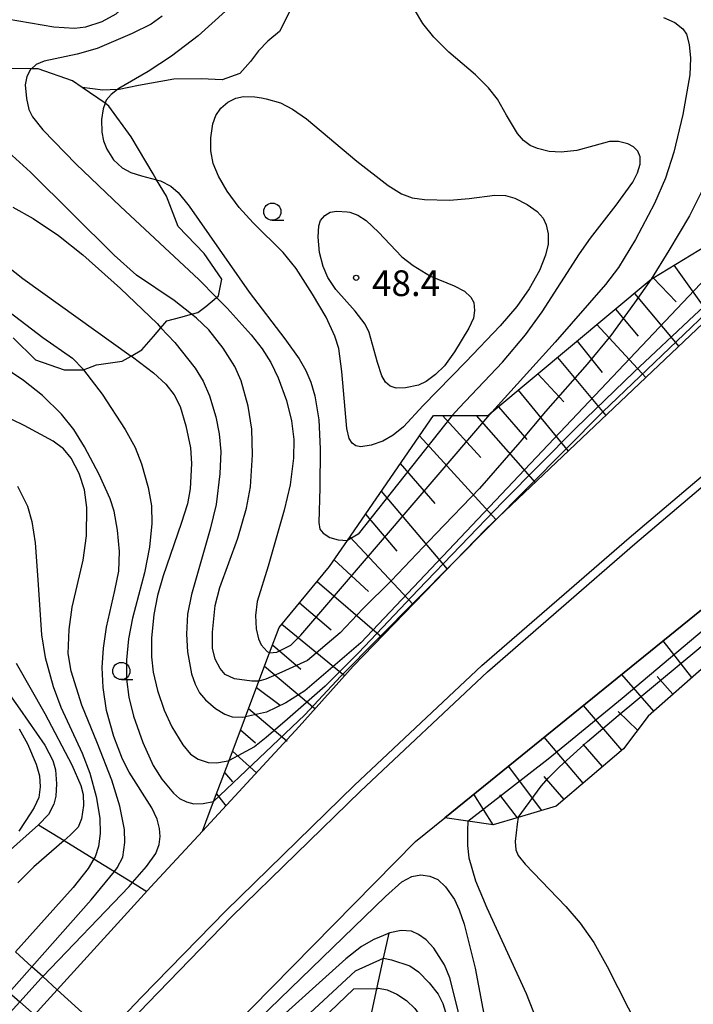
# Model space of a CAD drawing. Extents: x -24000 to -22000, y 90000 to 91500.
# Drawn here: x -23548 to -23449, y 90411 to 90555 of the extents above; entities that cross this region are included whole.
import ezdxf

# ---------------------------------------------------------------- set-up
doc = ezdxf.new("R2010")
doc.units = 0
for name, color, linetype in [('2101000', 7, 'Continuous'), ('2101001', 7, 'Continuous'), ('2103000', 6, 'Continuous'), ('2226000', 7, 'Continuous'), ('6101110', 6, 'Continuous'), ('6101121', 6, 'Continuous'), ('6101990', 6, 'Continuous'), ('6110000', 1, 'Continuous'), ('6301000', 3, 'Continuous'), ('6331000', 2, 'Continuous'), ('7101000', 4, 'Continuous'), ('7101001', 8, 'Continuous'), ('7102000', 2, 'Continuous'), ('7102001', 8, 'Continuous'), ('7312000', 4, 'Continuous')]:
    doc.layers.add(name, color=color, linetype=linetype)
doc.styles.add('Dm_Anotation', font='txt.shx', dxfattribs={"bigfont": 'PSCDM.shx'})

# ---------------------------------------------------------------- blocks, each defined once
blk = doc.blocks.new('633100')
at = {"layer": '6331000'}
blk.add_lwpolyline([(0, -0.5), (0.67, -0.5)], dxfattribs=at)
blk.add_circle((0, 0), 0.5, dxfattribs=at)
blk = doc.blocks.new('731200')
at = {"layer": '7312000'}
blk.add_circle((0, 0), 0.15, dxfattribs=at)

msp = doc.modelspace()

# ---------------------------------------------------------------- linework, layer by layer
at = {"layer": '2101000', "flags": 128}
for points in [[(-23520.97, 90436.27), (-23506.88, 90451.51), (-23499, 90460.29), (-23479.64, 90480.28), (-23456.29, 90502.36), (-23434.95, 90522.59), (-23418.73, 90537.23), (-23402.36, 90552.85), (-23396.32, 90558.02)], [(-23485.63, 90438.19), (-23427.66, 90485.13)], [(-23608.37, 90303.62), (-23605.38, 90307.48), (-23591.42, 90323.01), (-23590.29, 90324.35), (-23588.52, 90326.31), (-23582.89, 90334.1), (-23582.17, 90334.98), (-23578.1, 90339.9), (-23572.8, 90346.89), (-23570.61, 90349.5), (-23569.99, 90350.23), (-23565.05, 90356.1), (-23549.28, 90372.94), (-23547.15, 90375.22), (-23546.68, 90375.72), (-23542.71, 90380.03), (-23541.06, 90381.82), (-23528.78, 90395.16), (-23526.61, 90397.51), (-23525.81, 90398.32), (-23489.92, 90434.72), (-23485.63, 90438.19)], [(-23520.97, 90436.27), (-23528.49, 90428.14), (-23542.15, 90413.13), (-23544.11, 90410.97), (-23545.46, 90409.5), (-23562.79, 90390.69), (-23579.42, 90372.94), (-23581.51, 90370.71), (-23587.58, 90363.49), (-23593.36, 90356.62), (-23602.96, 90345.21), (-23609.29, 90337.58), (-23618.49, 90326.49), (-23622.65, 90321.11), (-23625.57, 90317.34)]]:
    msp.add_lwpolyline(points, dxfattribs=at)
at = {"layer": '2101001', "flags": 128}
msp.add_lwpolyline([(-23549.19, 90412.71), (-23547.63, 90411.37), (-23545.46, 90409.5), (-23538.26, 90403.31), (-23535.98, 90401.35), (-23528.78, 90395.16), (-23527.85, 90394.37), (-23526.55, 90393.24), (-23521.02, 90388.49), (-23520.39, 90387.95), (-23517.53, 90390.82), (-23518.17, 90391.4), (-23523.43, 90396.16), (-23524.74, 90397.35), (-23525.81, 90398.32), (-23532.85, 90404.7), (-23534.91, 90406.57), (-23542.15, 90413.13), (-23544.28, 90415.06), (-23545.85, 90416.48), (-23548.27, 90418.68)], dxfattribs=at)
at = {"layer": '2103000', "flags": 128}
for points in [[(-23508.3, 90555.65), (-23509.73, 90552.81), (-23511.44, 90551.38), (-23512.83, 90549.96), (-23513.96, 90548.43), (-23515.51, 90546.69), (-23518.11, 90545.77), (-23521.19, 90545.9), (-23525.16, 90545.85), (-23530.32, 90544.91), (-23533.13, 90544.35), (-23533.36, 90544.34), (-23535.53, 90544.27), (-23538.52, 90544.65)], [(-23531.36, 90505.5), (-23529.83, 90506.38), (-23528.13, 90508.33), (-23527.03, 90509.63), (-23526.17, 90510.65), (-23524.14, 90511.15), (-23522.59, 90511.59), (-23521.65, 90511.85), (-23520.51, 90512.7), (-23518.93, 90514.05), (-23518.65, 90514.29), (-23518.15, 90516.69), (-23520.75, 90520.42), (-23524.5, 90524.4), (-23526.22, 90528.82), (-23527.66, 90531.18), (-23528.19, 90532.04), (-23531.38, 90537.43), (-23534.62, 90541.94), (-23535.19, 90542.34), (-23538.52, 90544.65), (-23539.93, 90545.63), (-23544.96, 90547.35), (-23545.93, 90547.36), (-23552.48, 90547.43)], [(-23548.6, 90508.16), (-23545.32, 90504.96), (-23541.13, 90503.49), (-23538.42, 90503.47), (-23538.33, 90503.5), (-23536.44, 90504.22), (-23532.69, 90504.73), (-23531.36, 90505.5)]]:
    msp.add_lwpolyline(points, dxfattribs=at)
at = {"layer": '2226000', "flags": 128}
for points in [[(-23458.74, 90479.01), (-23424.67, 90507.87), (-23394.17, 90531.99), (-23352, 90563.75), (-23326.18, 90581.8), (-23290.45, 90605.97), (-23273.22, 90616.87), (-23263.15, 90623.11), (-23252.17, 90629.9), (-23237.28, 90639.37), (-23237.19, 90639.42), (-23219.15, 90649.79)], [(-23457.94, 90478.12), (-23423.91, 90506.95), (-23393.43, 90531.04), (-23351.29, 90562.78), (-23325.5, 90580.81), (-23289.8, 90604.96), (-23272.59, 90615.86), (-23251.54, 90628.88), (-23236.64, 90638.35), (-23219.22, 90648.36)], [(-23611.03, 90318.96), (-23583.55, 90352.45), (-23566.5, 90372.58), (-23556.56, 90383.64), (-23543.81, 90397.37), (-23529.85, 90412.04), (-23517.55, 90424.65), (-23498.78, 90442.97), (-23480.22, 90460.39), (-23458.74, 90479.01)], [(-23609.44, 90317.75), (-23582.62, 90351.67), (-23565.58, 90371.78), (-23555.67, 90382.83), (-23542.93, 90396.54), (-23528.97, 90411.2), (-23516.69, 90423.79), (-23497.94, 90442.09), (-23479.41, 90459.49), (-23457.94, 90478.12)]]:
    msp.add_lwpolyline(points, dxfattribs=at)
at = {"layer": '6101110', "flags": 128}
for points in [[(-23520.97, 90436.27), (-23519.36, 90440.55), (-23517.09, 90446.57), (-23514.71, 90452.89), (-23512.75, 90458.11), (-23511.2, 90462.22), (-23509.8, 90465.94), (-23502.44, 90474.84), (-23499.84, 90478.61), (-23487.28, 90496.83), (-23484.55, 90496.83), (-23479.35, 90496.82), (-23478.76, 90497.31), (-23455.51, 90516.69), (-23455.29, 90516.87), (-23443, 90524.32), (-23440.58, 90526.8), (-23435.14, 90539.32), (-23432.49, 90545.43), (-23422.19, 90553.42), (-23416.39, 90553.54), (-23405.76, 90563.84), (-23383.23, 90588.53)], [(-23426.16, 90479.25), (-23455.99, 90453.03), (-23459.59, 90448.24), (-23469.37, 90439.88), (-23474.95, 90438.24), (-23478.58, 90437.17), (-23482.27, 90437.7), (-23485.63, 90438.19)]]:
    msp.add_lwpolyline(points, dxfattribs=at)
at = {"layer": '6101121', "flags": 128}
for points in [[(-23398.06, 90556.45), (-23402.36, 90552.85), (-23418.73, 90537.23), (-23434.95, 90522.59), (-23456.29, 90502.36), (-23479.64, 90480.28), (-23499, 90460.29), (-23506.88, 90451.51), (-23520.97, 90436.27)], [(-23485.63, 90438.19), (-23427.66, 90485.13), (-23426.16, 90479.25)]]:
    msp.add_lwpolyline(points, dxfattribs=at)
at = {"layer": '6101990', "flags": 128}
for points in [[(-23452.21, 90518.75), (-23446.89, 90511.27)], [(-23455.25, 90516.9), (-23451.9, 90513.38)], [(-23457.98, 90514.63), (-23451.52, 90506.88)], [(-23460.72, 90512.35), (-23457.41, 90508.39)], [(-23463.45, 90510.08), (-23456.29, 90502.36)], [(-23466.32, 90507.68), (-23462.7, 90503.11)], [(-23469.19, 90505.29), (-23462.13, 90496.84)], [(-23472.06, 90502.9), (-23468.29, 90498.84)], [(-23474.93, 90500.5), (-23467.66, 90491.61)], [(-23485.98, 90496.83), (-23480.4, 90490.71)], [(-23481.07, 90496.82), (-23472.45, 90487.07)], [(-23477.8, 90498.11), (-23473.68, 90493.35)], [(-23489.33, 90493.86), (-23478.18, 90481.66)], [(-23492.12, 90489.82), (-23487.11, 90484.01)], [(-23494.9, 90485.78), (-23485.28, 90474.45)], [(-23497.19, 90482.45), (-23492.61, 90477.04)], [(-23499.48, 90479.13), (-23490.26, 90469.28)], [(-23501.77, 90475.81), (-23496.76, 90471.19)], [(-23504.26, 90472.63), (-23494.86, 90464.57)], [(-23506.84, 90469.52), (-23502.2, 90465.6)], [(-23509.41, 90466.41), (-23500.26, 90458.96)], [(-23449.61, 90458.64), (-23453.8, 90463.97)], [(-23510.75, 90463.41), (-23506.63, 90459.85)], [(-23511.92, 90460.31), (-23504.61, 90454.15)], [(-23455.16, 90453.76), (-23459.83, 90459.08)], [(-23452.38, 90456.2), (-23454.67, 90458.8)], [(-23513.09, 90457.21), (-23509.64, 90454.6)], [(-23514.26, 90454.11), (-23508.64, 90449.35)], [(-23459.81, 90448.05), (-23465.39, 90454.58)], [(-23457.54, 90450.96), (-23460.36, 90453.67)], [(-23515.42, 90451), (-23513.22, 90449.13)], [(-23465.43, 90443.25), (-23471.14, 90449.93)], [(-23462.62, 90445.65), (-23465.44, 90448.95)], [(-23516.59, 90447.9), (-23513.11, 90444.77)], [(-23471.49, 90439.26), (-23476.32, 90445.73)], [(-23517.76, 90444.8), (-23516.58, 90443.43)], [(-23468.24, 90440.85), (-23471.12, 90444.22)], [(-23518.93, 90441.7), (-23517.57, 90439.95)], [(-23478.58, 90437.17), (-23481.38, 90441.64)], [(-23475.03, 90438.21), (-23477.62, 90441.52)]]:
    msp.add_lwpolyline(points, dxfattribs=at)
at = {"layer": '6110000', "flags": 128}
for points in [[(-23520.97, 90436.27), (-23506.88, 90451.51), (-23499, 90460.29), (-23479.64, 90480.28), (-23456.29, 90502.36), (-23434.95, 90522.59), (-23418.73, 90537.23), (-23402.36, 90552.85), (-23396.32, 90558.02)], [(-23338.14, 90549.13), (-23344, 90546.85), (-23352.26, 90542.84), (-23358.19, 90539.68), (-23374.97, 90527.8), (-23427.66, 90485.13), (-23485.63, 90438.19)], [(-23544.88, 90437.16), (-23549.41, 90433.16), (-23552.12, 90430.76), (-23552.74, 90429.29), (-23552.77, 90427.93), (-23551.66, 90426.84), (-23549.71, 90424.67)], [(-23515.22, 90394.42), (-23512.3, 90394.4), (-23509.8, 90395.21), (-23496.63, 90408.2), (-23496.37, 90409.42), (-23495.53, 90413.27), (-23494.56, 90417.76), (-23493.77, 90421.39), (-23493.75, 90421.49)]]:
    msp.add_lwpolyline(points, dxfattribs=at)
at = {"layer": '6301000', "flags": 128}
msp.add_lwpolyline([(-23544.88, 90437.16), (-23541.16, 90434.87), (-23536.8, 90432.2), (-23533.82, 90430.37), (-23531.18, 90428.75), (-23529.1, 90427.47)], dxfattribs=at)
at = {"layer": '7101000', "flags": 128}
for points in [[(-23551.23, 90554.93), (-23542.65, 90553.49), (-23539.63, 90553.29), (-23537.97, 90553.49), (-23535.63, 90554.25), (-23533.59, 90555.38), (-23532.53, 90556.3), (-23531.78, 90557.38), (-23531.33, 90558.59), (-23531.13, 90560.52), (-23531.4, 90562.62), (-23532.04, 90564.87), (-23533.04, 90567.06), (-23534.51, 90568.98), (-23537.36, 90571.65), (-23540.6, 90573.96), (-23546.33, 90577.25), (-23550.91, 90579.47)], [(-23446.26, 90560.25), (-23445.32, 90553.22), (-23443.95, 90547.2), (-23443.58, 90544.59), (-23443.58, 90542.52), (-23443.93, 90540.3), (-23445, 90536.76), (-23447.14, 90531.57), (-23449.96, 90525.94), (-23452.97, 90520.9), (-23455.51, 90516.69)], [(-23512.75, 90458.11), (-23513.78, 90458.12), (-23516.32, 90458.43), (-23517.68, 90459.1), (-23518.39, 90459.95), (-23519.11, 90461.33), (-23519.51, 90462.93), (-23519.54, 90465.27), (-23519.14, 90469.12), (-23518.45, 90471.75), (-23515.84, 90478.96), (-23514.55, 90483.32), (-23513.97, 90486.45), (-23513.66, 90491.08), (-23513.78, 90494.86), (-23514.3, 90498.2), (-23515.35, 90501.89), (-23516.26, 90503.99), (-23517.95, 90506.66), (-23520.04, 90509.3), (-23521.87, 90511.03), (-23522.59, 90511.59), (-23525.13, 90513.57), (-23530.6, 90517.29), (-23533.85, 90520.19), (-23546.05, 90532.28), (-23549.79, 90535.7)], [(-23549.19, 90412.71), (-23545.85, 90416.48), (-23537.21, 90426.22), (-23533.82, 90430.37), (-23533.41, 90430.88), (-23532.59, 90432.47), (-23532.3, 90434.59), (-23532.35, 90436.47), (-23533.05, 90439.91), (-23534.18, 90443.69), (-23536.28, 90449.04), (-23538.56, 90454.61), (-23540.14, 90459.55), (-23540.55, 90462.12), (-23540.44, 90465.62), (-23539.99, 90468.92), (-23538.39, 90475.77), (-23537.89, 90479.29), (-23537.83, 90483.43), (-23538.2, 90486.02), (-23538.95, 90488.39), (-23540.11, 90490.63), (-23541.23, 90491.95), (-23542.77, 90493.1), (-23546.98, 90495.39), (-23548.76, 90496.27)], [(-23479.07, 90372.94), (-23480.23, 90387.04), (-23481.62, 90397.99), (-23483.74, 90410.26), (-23484.88, 90414.85), (-23485.68, 90416.77), (-23487.21, 90419.19), (-23488.33, 90420.39), (-23489.45, 90421.19), (-23490.5, 90421.65), (-23492, 90421.79), (-23493.67, 90421.43), (-23493.77, 90421.39), (-23495.98, 90420.47), (-23497.77, 90419.42), (-23500.07, 90417.64), (-23510.81, 90407.96), (-23523.43, 90396.16), (-23526.55, 90393.24), (-23531.87, 90388.27), (-23540.74, 90379.64), (-23541.44, 90378.96)]]:
    msp.add_lwpolyline(points, dxfattribs=at)
at = {"layer": '7101001', "flags": 128}
msp.add_lwpolyline([(-23455.51, 90516.69), (-23457.96, 90513.26), (-23461.42, 90508.51), (-23464.88, 90504.33), (-23470.93, 90497.42), (-23474.68, 90492.96), (-23480.59, 90486.19), (-23486.93, 90479.57), (-23493.41, 90472.8), (-23497.59, 90468.63), (-23500.91, 90465.17), (-23505.66, 90461.14), (-23509.41, 90459.41), (-23511.72, 90458.4), (-23512.75, 90458.11)], dxfattribs=at)
at = {"layer": '7102000', "flags": 128}
for points in [[(-23517.63, 90555.78), (-23521.62, 90552.15), (-23525.5, 90549.21), (-23528.92, 90546.99), (-23533.18, 90544.48), (-23533.36, 90544.34), (-23534.31, 90543.62), (-23535.02, 90542.81), (-23535.19, 90542.34), (-23535.48, 90541.55), (-23535.69, 90539.99), (-23535.64, 90538.13), (-23535.39, 90536.86), (-23534.94, 90535.66)], [(-23484.55, 90496.83), (-23483.53, 90497.93), (-23477.2, 90504.62), (-23473.86, 90508.59), (-23471.42, 90511.94), (-23466, 90520.41), (-23464.36, 90522.67), (-23460.62, 90527.47), (-23458.21, 90530.82), (-23457.51, 90532.19), (-23457.12, 90533.47), (-23457.13, 90534.51), (-23457.5, 90535.34), (-23458.13, 90535.98), (-23458.96, 90536.44), (-23460.31, 90536.79), (-23461.59, 90536.78), (-23463.92, 90536.13), (-23466.37, 90535.46), (-23468.64, 90535.21), (-23470.42, 90535.32), (-23472.13, 90535.73), (-23473.19, 90536.19), (-23474.14, 90536.89), (-23475.01, 90537.91), (-23476.63, 90540.6), (-23477.97, 90542.92), (-23479.26, 90544.58), (-23481.17, 90546.48), (-23485.04, 90549.79), (-23487.22, 90551.96), (-23488.85, 90553.96), (-23490.06, 90556.01)], [(-23526.84, 90555.03), (-23528.48, 90553.86), (-23531.24, 90552.52), (-23536.35, 90550.31), (-23539.25, 90549.49), (-23544.09, 90548.46), (-23545.22, 90547.99), (-23545.93, 90547.36), (-23546.06, 90547.24), (-23546.62, 90546.24), (-23546.83, 90545.01), (-23546.65, 90543.03), (-23546.29, 90541.43), (-23545.78, 90540.38), (-23544.27, 90538.49), (-23539.38, 90533.47), (-23532.94, 90527.28), (-23521.53, 90516.67), (-23518.93, 90514.05), (-23517.37, 90512.47), (-23513.9, 90508.6), (-23512.29, 90506.56), (-23511.02, 90504.55), (-23509.92, 90502.32), (-23508.7, 90499.03), (-23508, 90496.06), (-23507.66, 90493.31), (-23507.69, 90490.59), (-23508.17, 90486.73), (-23509.04, 90483.01), (-23511.41, 90474.86), (-23512.99, 90469.74), (-23513.26, 90467.67), (-23513.13, 90465.76), (-23512.81, 90464.28), (-23512.41, 90463.4), (-23511.54, 90462.45), (-23511.2, 90462.22)], [(-23453.75, 90554.85), (-23452.06, 90554.1), (-23450.92, 90553.18), (-23450.4, 90552.41), (-23449.99, 90550.9), (-23449.78, 90548.89), (-23449.89, 90546.5), (-23450.92, 90540.72), (-23452.23, 90535.19), (-23453.45, 90531.4), (-23455.03, 90527.72), (-23457.84, 90522.46), (-23460.32, 90518.4), (-23462.19, 90515.93), (-23469.54, 90507.52), (-23478.76, 90497.31)], [(-23511.67, 90542.97), (-23509.61, 90542.38), (-23507.83, 90541.49), (-23505.82, 90540.07), (-23498.44, 90533.89), (-23493.89, 90530.34), (-23491.96, 90529.16), (-23490.39, 90528.58), (-23488.6, 90528.33), (-23484.93, 90528.23), (-23482.09, 90528.45), (-23478.36, 90528.94), (-23476.77, 90528.88), (-23475.44, 90528.53), (-23473.63, 90527.6), (-23472.16, 90526.56), (-23471.31, 90525.58), (-23470.84, 90524.61), (-23470.55, 90523.3), (-23470.57, 90521.81), (-23470.96, 90520.2), (-23471.83, 90517.96), (-23473.34, 90515.28), (-23475.13, 90512.72), (-23477.56, 90509.88), (-23482.55, 90504.66), (-23488.77, 90498.28), (-23491.66, 90495.2), (-23493.15, 90493.97), (-23494.69, 90493.11), (-23496.39, 90492.52), (-23497.88, 90492.27), (-23498.59, 90492.4), (-23499.16, 90492.79), (-23499.6, 90493.5), (-23499.92, 90494.92), (-23500.66, 90503.25), (-23501.11, 90506.6), (-23501.67, 90508.4), (-23502.92, 90511.14), (-23504.91, 90514.51), (-23507.29, 90518.26), (-23509.22, 90520.57), (-23513.59, 90524.91), (-23515.62, 90527.16), (-23517.37, 90529.54), (-23518.64, 90531.73), (-23519.4, 90533.58), (-23519.75, 90535.39), (-23519.78, 90537.31), (-23519.46, 90539.34), (-23519.02, 90540.56), (-23518.31, 90541.61), (-23517.27, 90542.5), (-23516.11, 90543.06), (-23514.97, 90543.32), (-23513.36, 90543.27), (-23512.36, 90543.11), (-23511.67, 90542.97)], [(-23534.94, 90535.66), (-23533.94, 90534.11), (-23532.71, 90532.95), (-23531.43, 90532.24), (-23529.86, 90531.77)], [(-23529.86, 90531.77), (-23527.66, 90531.18), (-23527.12, 90531.03), (-23525.58, 90530.24), (-23524.52, 90529.31), (-23522.92, 90527.33), (-23514.15, 90514.83), (-23508.98, 90508), (-23506.86, 90505.08), (-23505.89, 90503.41), (-23505.15, 90501.67), (-23504.58, 90499.71), (-23504.01, 90496.19), (-23503.79, 90491.97), (-23503.88, 90486.29), (-23504.03, 90481.25), (-23503.85, 90480.28), (-23503.39, 90479.66), (-23502.39, 90479.06), (-23501.18, 90478.71), (-23499.84, 90478.61)], [(-23548.65, 90527.19), (-23545.65, 90525.54), (-23541.99, 90523.08), (-23538.43, 90520.27), (-23532.92, 90515.34), (-23527.59, 90510.23), (-23527.03, 90509.63), (-23525.01, 90507.45), (-23522.04, 90503.74), (-23520.86, 90501.82), (-23519.96, 90499.72), (-23519.03, 90496.65), (-23518.53, 90494.18), (-23518.3, 90491.6), (-23518.45, 90488.32), (-23518.97, 90483.86), (-23519.85, 90480.27), (-23522.6, 90470.75), (-23523.14, 90467.89), (-23523.3, 90464.94), (-23523.14, 90462.4), (-23522.58, 90459.17), (-23522.06, 90457.66), (-23521.39, 90456.42), (-23520.55, 90455.4), (-23519.1, 90454.15), (-23517.74, 90453.28), (-23516.67, 90452.91), (-23515.19, 90452.84), (-23514.71, 90452.89)], [(-23499.47, 90526.46), (-23498.3, 90526.05), (-23497.08, 90525.25), (-23495.29, 90523.55), (-23491.88, 90519.96), (-23490.23, 90518.67), (-23487.73, 90517.14), (-23484.29, 90515.72), (-23482.78, 90514.95), (-23481.83, 90514.06), (-23481.41, 90513.31), (-23481.29, 90512.15), (-23481.45, 90511.02), (-23482.11, 90509.57), (-23484.23, 90506.09), (-23485.69, 90504.08), (-23486.97, 90502.79), (-23488.35, 90501.77), (-23489.48, 90501.24), (-23491.37, 90500.84), (-23492.75, 90500.82), (-23493.6, 90501.12), (-23494.28, 90501.68), (-23494.84, 90502.59), (-23495.43, 90504.54), (-23496.68, 90508.92), (-23497.25, 90510.15), (-23498.7, 90512.05), (-23501.53, 90515.22), (-23502.67, 90516.93), (-23503.37, 90518.56), (-23503.9, 90520.61), (-23504.1, 90522.84), (-23504.01, 90524.47), (-23503.74, 90525.27), (-23503.14, 90525.98), (-23502.34, 90526.47), (-23501.36, 90526.63), (-23499.89, 90526.53), (-23499.47, 90526.46)], [(-23554.72, 90522.75), (-23547.19, 90516.8), (-23531.36, 90505.5), (-23531.16, 90505.36), (-23528.13, 90503.06), (-23526.34, 90501.42), (-23525.09, 90499.83), (-23524.24, 90498.12), (-23523.4, 90495.32), (-23522.74, 90492.14), (-23522.58, 90489.82), (-23522.78, 90486.16), (-23523.14, 90483.97), (-23524.1, 90481.09), (-23526.69, 90473.44), (-23527.53, 90470.62), (-23528.05, 90467.82), (-23528.41, 90464.4), (-23528.41, 90461.65), (-23528.15, 90459.43), (-23527.53, 90456.75), (-23526.56, 90453.89), (-23525.45, 90451.46), (-23523.85, 90448.84), (-23522.72, 90447.49), (-23521.59, 90446.72), (-23520.14, 90446.28), (-23518.93, 90446.19), (-23517.5, 90446.43), (-23517.09, 90446.57)], [(-23551.77, 90513.88), (-23544.24, 90508.21), (-23539.93, 90505.18), (-23538.34, 90503.52), (-23538.33, 90503.5), (-23535.62, 90499.94), (-23532.23, 90494.79), (-23530.8, 90492.19), (-23529.86, 90489.81), (-23528.89, 90486.35), (-23528.43, 90483.66), (-23528.36, 90481.07), (-23528.71, 90477.63), (-23529.41, 90473.88), (-23531.18, 90467.31), (-23531.76, 90464.29), (-23532.07, 90461.2), (-23532.06, 90458.4), (-23531.72, 90455.79), (-23531.04, 90452.99), (-23529.68, 90449.18), (-23528.16, 90445.83), (-23526.93, 90443.85), (-23525.22, 90441.78), (-23524.31, 90441.02), (-23523.32, 90440.51), (-23522.24, 90440.25), (-23520.88, 90440.29), (-23519.36, 90440.55)], [(-23550.95, 90407.71), (-23547.63, 90411.37), (-23544.5, 90414.83), (-23544.28, 90415.06), (-23531.69, 90428.17), (-23531.18, 90428.75), (-23529.12, 90431.08), (-23527.79, 90432.99), (-23527.29, 90434.32), (-23527.14, 90435.48), (-23527.23, 90436.66), (-23527.61, 90438), (-23528.37, 90439.63), (-23531.65, 90444.85), (-23532.65, 90446.73), (-23533.92, 90450.03), (-23534.97, 90453.85), (-23535.47, 90457.2), (-23535.59, 90460.12), (-23535.42, 90462.94), (-23534.98, 90466), (-23533.77, 90471.34), (-23533.2, 90474.15), (-23533.07, 90477.02), (-23533.35, 90480.11), (-23533.85, 90482.88), (-23534.43, 90484.67), (-23536.06, 90488.24), (-23538.19, 90492.28), (-23539.76, 90494.79), (-23541.54, 90497.02), (-23544.33, 90499.74), (-23547.09, 90501.94), (-23550.37, 90504.16)], [(-23547.98, 90486.55), (-23546.5, 90483.61), (-23545.86, 90481.36), (-23545.37, 90478.26), (-23544.97, 90472.88), (-23544.48, 90464.86), (-23543.92, 90461.55), (-23542.75, 90457.31), (-23541.65, 90454.3), (-23538.51, 90447.63), (-23537.41, 90444.69), (-23536.48, 90441.3), (-23535.95, 90438.13), (-23535.91, 90435.9), (-23536.13, 90434.03), (-23536.63, 90432.49), (-23536.8, 90432.2), (-23537.63, 90430.79), (-23539.82, 90428.04), (-23546.15, 90420.97), (-23548.27, 90418.68)], [(-23552.33, 90460.66), (-23547.64, 90454.04), (-23543.99, 90448.78), (-23542.82, 90446.56), (-23542.43, 90445.2), (-23542.27, 90443.15), (-23542.39, 90441.37), (-23542.67, 90440.18), (-23543.45, 90438.7), (-23544.88, 90437.16)], [(-23548.14, 90460.71), (-23543.98, 90453.42), (-23540.05, 90445.91), (-23538.72, 90442.89), (-23538.38, 90441.59), (-23538.32, 90440.01), (-23538.63, 90438.04), (-23539.13, 90436.84), (-23540.26, 90435.65), (-23541.16, 90434.87), (-23545.56, 90431.07), (-23547.92, 90428.71)], [(-23547.73, 90451.15), (-23546.49, 90448.96), (-23545.23, 90446.03), (-23544.76, 90444.29), (-23544.64, 90442.72), (-23544.87, 90441.17), (-23545.51, 90439.72), (-23546.02, 90438.94), (-23547.75, 90436.27)], [(-23474.95, 90438.24), (-23475.1, 90437.26), (-23475.35, 90434.74), (-23475.25, 90433.53), (-23474.92, 90432.68), (-23473.91, 90431.46), (-23467.99, 90425.25), (-23465.9, 90422.84), (-23463.91, 90420.02), (-23461.97, 90416.5), (-23457.34, 90407.43)], [(-23482.27, 90437.7), (-23482.33, 90436.36), (-23482.31, 90434.15), (-23482.11, 90432.37), (-23481.15, 90429.03), (-23479.51, 90425.08), (-23473.77, 90412.57), (-23472.27, 90408.75), (-23471.81, 90407), (-23471.65, 90405.48), (-23471.77, 90403.01), (-23472.27, 90400.23), (-23473.65, 90394.46), (-23473.87, 90392.2), (-23473.73, 90389.38), (-23473.38, 90387.56), (-23472.59, 90385.09), (-23471, 90381.54), (-23466.47, 90372.94)], [(-23537.16, 90385.46), (-23527.85, 90394.37), (-23524.74, 90397.35), (-23518.95, 90402.89), (-23494.3, 90426.73), (-23491.88, 90428.84), (-23490.44, 90429.66), (-23489.15, 90429.86), (-23487.83, 90429.7), (-23486.64, 90429.18), (-23485.51, 90428.14), (-23484.24, 90426.3), (-23483.53, 90424.8), (-23482.79, 90422.7), (-23481.21, 90416.3), (-23479.59, 90407.8), (-23477.36, 90394.25), (-23475.55, 90381.13), (-23474.73, 90372.94)], [(-23494.56, 90417.76), (-23493.43, 90417.5), (-23490.73, 90416.63), (-23489.47, 90415.77), (-23487.89, 90414.16), (-23486.62, 90412.49), (-23485.92, 90411.11), (-23485.32, 90409.25), (-23484.86, 90406.77), (-23484.42, 90401.81), (-23483.8, 90391.46), (-23482.11, 90374.32), (-23481.98, 90372.94)], [(-23495.53, 90413.27), (-23495.28, 90413.35), (-23494.05, 90413.13), (-23492.64, 90412.49), (-23491.22, 90411.55), (-23490.01, 90410.4), (-23489.13, 90409.21), (-23488.58, 90408.03), (-23488.31, 90406.67), (-23488.26, 90403.83), (-23488.68, 90396.01), (-23488.99, 90390.3), (-23488.92, 90386.55), (-23488.39, 90381.12), (-23487.59, 90377.09), (-23486.2, 90372.94)]]:
    msp.add_lwpolyline(points, dxfattribs=at)
at = {"layer": '7102001', "flags": 128}
for points in [[(-23337.05, 90654), (-23345.29, 90654.99), (-23346.29, 90652.6), (-23347.15, 90649.3), (-23351.82, 90630.97), (-23354.96, 90619.66), (-23358.77, 90610.58), (-23366.7, 90595.83), (-23372.4, 90587.05), (-23387.67, 90568.92), (-23393.1, 90563.7), (-23404.25, 90553.25), (-23431.2, 90528.06), (-23449.28, 90511.4), (-23458.04, 90503.13), (-23466.45, 90495.03), (-23477.18, 90484.25), (-23489.52, 90471.44), (-23498.21, 90462.26), (-23503.1, 90457.4), (-23508.58, 90452.57), (-23511.71, 90449.88), (-23513.41, 90448.56), (-23517.09, 90446.57)], [(-23373.2, 90569.33), (-23380.14, 90574.6), (-23381.67, 90572.78), (-23383.45, 90570.68), (-23386.71, 90567.1), (-23390.04, 90563.69), (-23393.34, 90560.52), (-23396.3, 90557.82), (-23402.23, 90552.68), (-23409.18, 90546.15), (-23414.55, 90541.05), (-23417.41, 90538.39), (-23418.73, 90537.23), (-23433.8, 90524.81), (-23446.39, 90512.81), (-23462.57, 90497.37), (-23500.8, 90458.82), (-23506.07, 90453.21), (-23519.36, 90440.55)], [(-23482.27, 90437.7), (-23470.55, 90446.8), (-23459.74, 90455.64), (-23440.76, 90471.62), (-23408.17, 90499.24), (-23395.78, 90509.64), (-23387.43, 90516.46), (-23381.63, 90520.95), (-23374.5, 90526.26), (-23367.32, 90531.42), (-23361.14, 90535.68), (-23357.34, 90538.13), (-23352.8, 90540.89), (-23348.92, 90543.13), (-23345.81, 90544.79), (-23343.3, 90545.95), (-23339.98, 90547.35), (-23336.3, 90548.77), (-23333.53, 90549.73), (-23331.25, 90550.35), (-23328.39, 90550.91), (-23323.43, 90551.67), (-23315.99, 90552.29), (-23315.82, 90561.78)], [(-23474.95, 90438.24), (-23471.59, 90442.8), (-23470.52, 90444), (-23468.92, 90445.61), (-23464.82, 90449.33), (-23460.37, 90453.11), (-23448.6, 90462.85), (-23443.16, 90467.64), (-23434.39, 90475.63), (-23401.33, 90504.43), (-23380.99, 90520.78), (-23369.01, 90529.7), (-23360.79, 90534.63), (-23350.66, 90539.92), (-23344.42, 90542.35), (-23336.18, 90544.88), (-23331.71, 90545.95), (-23326.45, 90546.94), (-23321.6, 90547.62), (-23318.05, 90547.87), (-23312.28, 90548.14), (-23304.99, 90548.21), (-23299.84, 90548.05), (-23296.08, 90557.5)], [(-23439.82, 90525.02), (-23497.9, 90463.71), (-23506.05, 90456.72), (-23508.84, 90454.93), (-23511.65, 90453.57), (-23514.71, 90452.89)], [(-23511.2, 90462.22), (-23510.14, 90462.33), (-23508.1, 90463.34), (-23506.62, 90464.8), (-23478.76, 90497.31)], [(-23484.55, 90496.83), (-23498.25, 90479.52), (-23499.84, 90478.61)], [(-23544.88, 90437.16), (-23549.41, 90433.16), (-23552.12, 90430.76), (-23552.74, 90429.29), (-23552.77, 90427.93), (-23551.66, 90426.84), (-23549.81, 90424.68), (-23557.46, 90416.75)], [(-23541.66, 90372.94), (-23541.2, 90375.03), (-23540.18, 90377.14), (-23540.18, 90377.16), (-23537.92, 90379.52), (-23498.65, 90415.89), (-23494.56, 90417.76)], [(-23495.53, 90413.27), (-23498.97, 90413.22), (-23537.85, 90376.01), (-23538.11, 90372.94)]]:
    msp.add_lwpolyline(points, dxfattribs=at)

# ---------------------------------------------------------------- block references
at = {"layer": '6331000', "xscale": 2.5, "yscale": 2.5, "zscale": 2.5}
for p in [(-23510.79, 90526.54), (-23532.81, 90459.59)]:
    msp.add_blockref('633100', p, dxfattribs=at)
at = {"layer": '7312000', "xscale": 2.5, "yscale": 2.5, "zscale": 2.5}
msp.add_blockref('731200', (-23498.57, 90516.9, 48.4), dxfattribs=at)

# ---------------------------------------------------------------- texts
at = {"layer": '7312000', "style": 'Dm_Anotation'}
msp.add_text('48.4', height=3.75, dxfattribs=at).set_placement((-23496.25, 90514.24))

doc.saveas('drawing.dxf')
